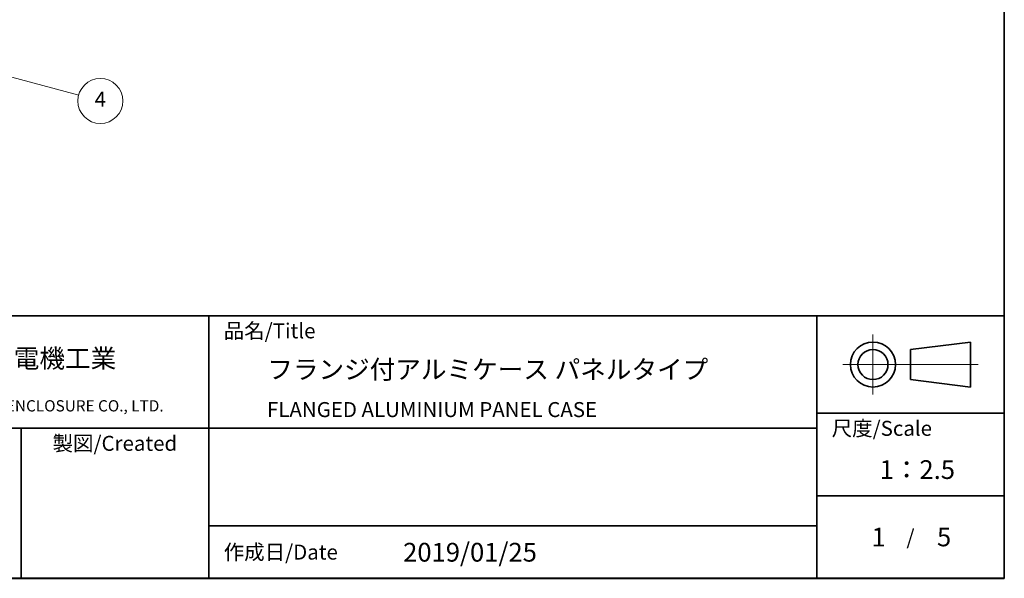
# Model space of a CAD drawing. Units: millimetres. Extents: x 0 to 5905, y 0 to 1124.
# Drawn here: x 650 to 977, y 0 to 186 of the extents above; entities that cross this region are included whole.
import ezdxf
from ezdxf.enums import TextEntityAlignment as Align

# ---------------------------------------------------------------- set-up
doc = ezdxf.new("R2010")
doc.units = ezdxf.units.MM
for name, color, linetype, lineweight in [('Border (ISO)', 7, 'Continuous', 35), ('Symbol (TK)', 100, 'Continuous', 18), ('Title (ISO)', 7, 'Continuous', 35)]:
    doc.layers.add(name, color=color, linetype=linetype, lineweight=lineweight)
doc.styles.add('Note Text (TK)', font='txt')
doc.styles.add('Note Text (TK2)', font='txt')
doc.styles.add('文字スタイル67', font='arial.ttf')

# ---------------------------------------------------------------- blocks, each defined once
blk = doc.blocks.new('図面枠 tk図枠')
at = {"layer": 'Border (ISO)'}
for p in [(405.5, 289), (14.5, 8)]:
    blk.add_line(p, (405.5, 8), dxfattribs=at)
blk = doc.blocks.new('表題欄 tk表題欄')
at = {"layer": 'Title (ISO)'}
for p, q in [((74.71, 244.05), (255.71, 244.05)), ((149.71, 244.05), (149.71, 209.05)), ((230.71, 244.05), (230.71, 209.05)), ((255.71, 244.05), (255.71, 209.05)), ((243.21, 239.55), (251.21, 240.55)), ((251.21, 234.55), (251.21, 240.55)), ((243.21, 239.55), (243.21, 235.55)), ((243.21, 235.55), (251.21, 234.55)), ((230.71, 231.05), (255.71, 231.05)), ((74.71, 229.05), (230.71, 229.05)), ((124.71, 229.05), (124.71, 209.05)), ((230.71, 220.05), (255.71, 220.05)), ((149.71, 216.05), (230.71, 216.05)), ((255.71, 209.05), (74.71, 209.05))]:
    blk.add_line(p, q, dxfattribs=at)
at = {"layer": 'Title (ISO)', "color": 4, "linetype": 'Continuous', "lineweight": 18}
for p, q in [((238.21, 241.55), (238.21, 233.55)), ((252.21, 237.55), (234.21, 237.55))]:
    blk.add_line(p, q, dxfattribs=at)
at = {"layer": 'Title (ISO)'}
for radius in [3, 2]:
    blk.add_circle((238.21, 237.55), radius, dxfattribs=at)
at = {"layer": 'Title (ISO)', "color": 1, "char_height": 2, "line_spacing_factor": 1.5, "style": 'Note Text (TK)'}
for s, insert, attachment_point in [('\\fＭＳ Ｐゴシック|b0|i0;\\H2.0000;品名/Title', (151.71, 242.05), 4), ('\\fＭＳ Ｐゴシック|b0|i0;\\H2.0000;尺度/Scale', (232.71, 229.05), 4), ('\\fＭＳ Ｐゴシック|b0|i0;\\H2.0000;製図/Created', (137.21, 227.05), 5), ('\\fＭＳ Ｐゴシック|b0|i0;\\H2.0000;作成日/Date', (151.71, 212.55), 4)]:
    blk.add_mtext(s, dxfattribs=dict(at, insert=insert, attachment_point=attachment_point))
at = {"layer": 'Title (ISO)', "color": 7, "line_spacing_factor": 1.5, "style": 'Note Text (TK)'}
for s, insert, char_height, attachment_point in [('株式会社タカチ電機工業', (99.87, 238.05), 2.5, 4), ('\\fArial|b0|i0;\\H1.4986;TAKACHI ELECTRONICS ENCLOSURE CO., LTD.', (99.87, 232.05), 1.4986, 4), ('\\fＭＳ Ｐゴシック|b0|i0;\\H2.0000;/', (243.21, 214.55), 2, 5)]:
    blk.add_mtext(s, dxfattribs=dict(at, insert=insert, char_height=char_height, attachment_point=attachment_point))
at = {"layer": 'Title (ISO)', "color": 7}
for tag, p, height, style in [('<品名>_001', (157.52, 235.65), 2.5, 'Note Text (TK)'), ('<Title>_001', (157.48, 230.55), 2, '文字スタイル67'), ('<尺度>_001', (239.1, 222.3), 2.5, 'Note Text (TK)'), ('<ページ_No.>_001', (238.02, 213.3), 2.5, 'Note Text (TK)'), ('<総ページ数>_001', (246.74, 213.32), 2.5, 'Note Text (TK)'), ('作成日_001', (175.62, 211.28), 2.5, 'Note Text (TK)')]:
    blk.add_attdef(tag, p, '', height=height, dxfattribs=dict(at, style=style))
at = {"layer": 'Title (ISO)', "color": 7, "style": 'Note Text (TK)'}
blk.add_attdef('<承認>', text='', height=2.5, dxfattribs=at).set_placement((87.21, 217.05), align=Align.MIDDLE_CENTER)
blk = doc.blocks.new('バルーン4')
at = {"layer": 'Symbol (TK)', "color": 100}
for p, q in [((264.78, 77.08), (262.36, 77.72)), ((264.91, 77.56), (262.36, 77.72)), ((262.36, 77.72), (264.65, 76.59)), ((264.78, 77.08), (282.19, 72.41))]:
    blk.add_line(p, q, dxfattribs=at)
at = {"layer": 'Symbol (TK)'}
blk.add_circle((285.07, 71.64), 3, dxfattribs=at)
at = {"layer": 'Symbol (TK)', "color": 7, "insert": (285.07, 71.62), "char_height": 2, "attachment_point": 5, "style": 'Note Text (TK2)'}
blk.add_mtext('4', dxfattribs=at)

msp = doc.modelspace()

# ---------------------------------------------------------------- block references
at = {"xscale": 2.5, "yscale": 2.5, "zscale": 2.5}
msp.add_blockref('図面枠 tk図枠', (-36.25, -20), dxfattribs=at)
msp.add_blockref('表題欄 tk表題欄', (338.2279, -522.6318), dxfattribs=at).add_auto_attribs({'<品名>_001': 'フランジ付アルミケース パネルタイプ', '<尺度>_001': '1：2.5', '作成日_001': '2019/01/25', '<Title>_001': 'FLANGED ALUMINIUM PANEL CASE', '<ページ_No.>_001': '1', '<総ページ数>_001': '5'})
at = {"layer": 'Symbol (TK)', "xscale": 2.5, "yscale": 2.5, "zscale": 2.5}
msp.add_blockref('バルーン4', (-36.25, -20), dxfattribs=at)

doc.saveas('drawing.dxf')
